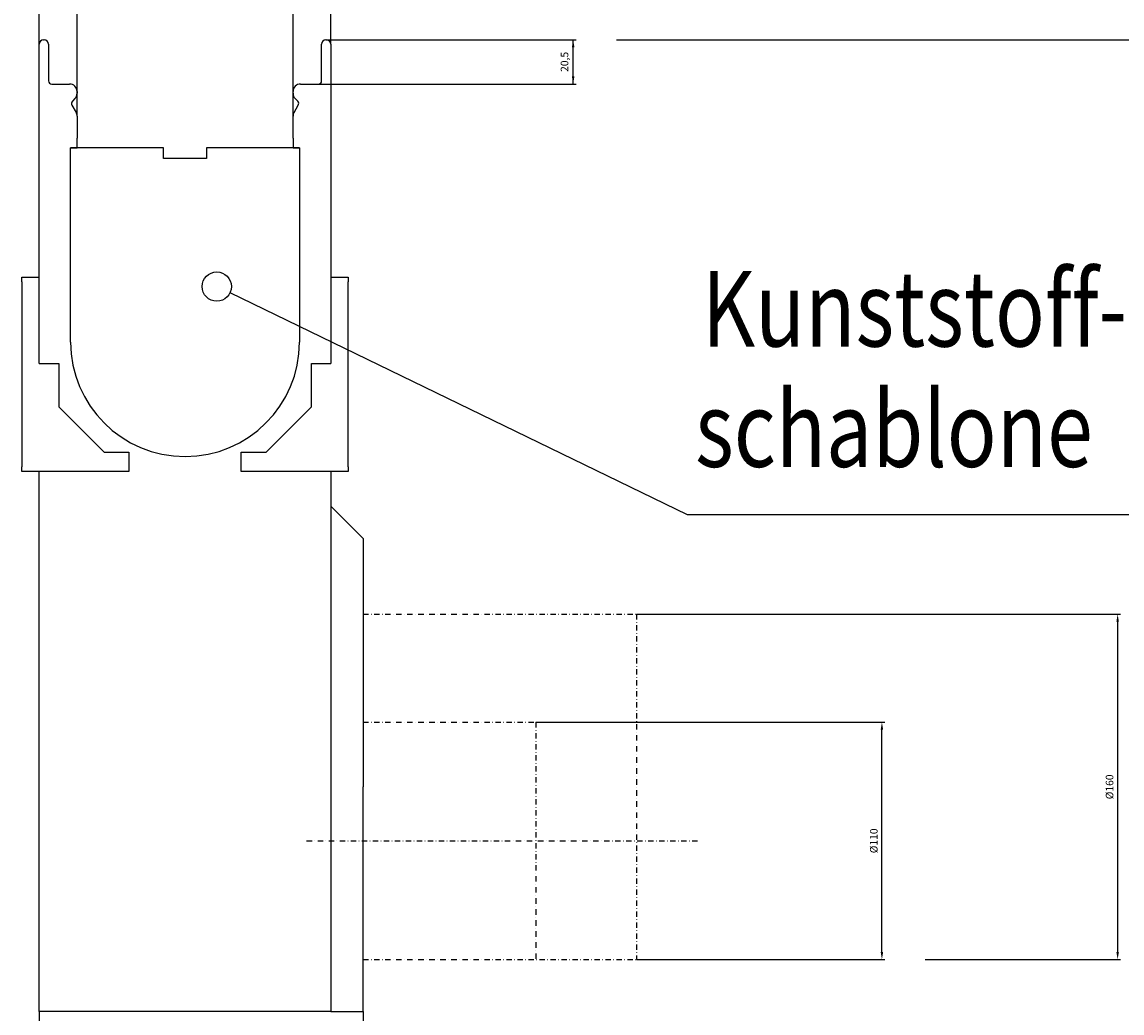
# Model space of a CAD drawing. Units: millimetres. Extents: x 2093 to 41810, y 8305 to 18105.
# Drawn here: x 12559 to 13068, y 16049 to 16508 of the extents above; entities that cross this region are included whole.
import ezdxf

# ---------------------------------------------------------------- set-up
doc = ezdxf.new("R2010")
doc.units = ezdxf.units.MM
doc.linetypes.add('STRICHPUNKT', pattern=[1, 0.5, -0.25, 0, -0.25])
for name, color, linetype in [('BEMASS', 3, 'Continuous'), ('Deutsch', 143, 'Continuous'), ('MITTE', 1, 'STRICHPUNKT'), ('SICHTBAR', 7, 'Continuous')]:
    doc.layers.add(name, color=color, linetype=linetype)
doc.styles.add('BEMSTIL', font='isocp3.shx', dxfattribs={"width": 0.8})
doc.dimstyles.new('BEMASS', dxfattribs={"dimtxt": 3.5, "dimasz": 3.5, "dimexe": 1.4, "dimexo": 0, "dimgap": 2, "dimtad": 1, "dimtxsty": 'BEMSTIL', "dimcen": 3, "dimclrd": 3, "dimclre": 3, "dimclrt": 3, "dimadec": 0, "dimazin": 0, "dimtfac": 0.875, "dimtmove": 2, "dimatfit": 3, "dimfxl": 1, "dimtolj": 1, "dimlwd": 25, "dimlwe": 25, "dimarcsym": 0})

# ---------------------------------------------------------------- blocks, each defined once
blk = doc.blocks.new('*D856')
at = {"layer": 'BEMASS', "color": 3, "lineweight": 25, "transparency": 16777216}
for p, q in [((12584.63, 16464.75), (12584.63, 16619.03)), ((12588.13, 16617.63), (12681.13, 16617.63)), ((12684.63, 16464.75), (12684.63, 16619.03))]:
    blk.add_line(p, q, dxfattribs=at)
at = {"layer": 'BEMASS', "color": 3, "transparency": 16777216}
for points in [[(12588.13, 16618.22), (12588.13, 16617.05), (12584.63, 16617.63)], [(12681.13, 16618.22), (12681.13, 16617.05), (12684.63, 16617.63)]]:
    blk.add_solid(points, dxfattribs=at)
at = {"layer": 'DEFPOINTS', "color": 0, "transparency": 16777216}
for p in [(12684.63, 16617.63), (12584.63, 16464.75), (12684.63, 16464.75)]:
    blk.add_point(p, dxfattribs=at)
at = {"layer": 'BEMASS', "color": 3, "transparency": 16777216, "insert": (12634.63, 16621.38), "char_height": 3.5, "attachment_point": 5, "style": 'BEMSTIL'}
blk.add_mtext('\\A1;100', dxfattribs=at)
blk = doc.blocks.new('*D857')
at = {"layer": 'BEMASS', "color": 3, "lineweight": 25, "transparency": 16777216}
for p, q in [((12567.13, 16050.14), (12567.13, 15939.77)), ((12717.13, 16050.14), (12717.13, 15939.77)), ((12570.63, 15941.17), (12713.63, 15941.17))]:
    blk.add_line(p, q, dxfattribs=at)
at = {"layer": 'BEMASS', "color": 3, "transparency": 16777216}
for points in [[(12570.63, 15941.75), (12570.63, 15940.58), (12567.13, 15941.17)], [(12713.63, 15941.75), (12713.63, 15940.58), (12717.13, 15941.17)]]:
    blk.add_solid(points, dxfattribs=at)
at = {"layer": 'DEFPOINTS', "color": 0, "transparency": 16777216}
for p in [(12567.13, 16050.14), (12717.13, 16050.14), (12717.13, 15941.17)]:
    blk.add_point(p, dxfattribs=at)
at = {"layer": 'BEMASS', "color": 3, "transparency": 16777216, "insert": (12642.13, 15944.92), "char_height": 3.5, "attachment_point": 5, "style": 'BEMSTIL'}
blk.add_mtext('\\A1;150', dxfattribs=at)
blk = doc.blocks.new('*D858')
at = {"layer": 'BEMASS', "color": 3, "lineweight": 25, "transparency": 16777216}
for p, q in [((12567.13, 16498.14), (12567.13, 16737.93)), ((12702.13, 16498.14), (12702.13, 16737.93)), ((12570.63, 16736.53), (12698.63, 16736.53))]:
    blk.add_line(p, q, dxfattribs=at)
at = {"layer": 'BEMASS', "color": 3, "transparency": 16777216}
for points in [[(12570.63, 16737.11), (12570.63, 16735.94), (12567.13, 16736.53)], [(12698.63, 16737.11), (12698.63, 16735.94), (12702.13, 16736.53)]]:
    blk.add_solid(points, dxfattribs=at)
at = {"layer": 'DEFPOINTS', "color": 0, "transparency": 16777216}
for p in [(12702.13, 16736.53), (12567.13, 16498.14), (12702.13, 16498.14)]:
    blk.add_point(p, dxfattribs=at)
at = {"layer": 'BEMASS', "color": 3, "transparency": 16777216, "insert": (12634.63, 16740.28), "char_height": 3.5, "attachment_point": 5, "style": 'BEMSTIL'}
blk.add_mtext('\\A1;135', dxfattribs=at)
blk = doc.blocks.new('*D859')
at = {"layer": 'BEMASS', "color": 3, "lineweight": 25, "transparency": 16777216}
for p, q in [((12699.88, 16500.14), (12815.75, 16500.14)), ((12814.35, 16483.14), (12814.35, 16496.64)), ((12696.38, 16479.64), (12815.75, 16479.64))]:
    blk.add_line(p, q, dxfattribs=at)
at = {"layer": 'BEMASS', "color": 3, "transparency": 16777216}
for points in [[(12813.77, 16496.64), (12814.93, 16496.64), (12814.35, 16500.14)], [(12813.77, 16483.14), (12814.93, 16483.14), (12814.35, 16479.64)]]:
    blk.add_solid(points, dxfattribs=at)
at = {"layer": 'DEFPOINTS', "color": 0, "transparency": 16777216}
for p in [(12699.88, 16500.14), (12814.35, 16500.14), (12696.38, 16479.64)]:
    blk.add_point(p, dxfattribs=at)
at = {"layer": 'BEMASS', "color": 3, "transparency": 16777216, "insert": (12810.34, 16489.89), "char_height": 3.5, "attachment_point": 5, "rotation": 90, "style": 'BEMSTIL'}
blk.add_mtext('\\A1;20,5', dxfattribs=at)
blk = doc.blocks.new('*D860')
at = {"layer": 'BEMASS', "color": 3, "lineweight": 25, "transparency": 16777216}
for p, q in [((12797.13, 16184.14), (12958.71, 16184.14)), ((12957.31, 16077.64), (12957.31, 16180.64)), ((12843.71, 16074.14), (12958.71, 16074.14))]:
    blk.add_line(p, q, dxfattribs=at)
at = {"layer": 'BEMASS', "color": 3, "transparency": 16777216}
for points in [[(12956.73, 16180.64), (12957.9, 16180.64), (12957.31, 16184.14)], [(12956.73, 16077.64), (12957.9, 16077.64), (12957.31, 16074.14)]]:
    blk.add_solid(points, dxfattribs=at)
at = {"layer": 'DEFPOINTS', "color": 0, "transparency": 16777216}
for p in [(12797.13, 16184.14), (12957.31, 16184.14), (12843.71, 16074.14)]:
    blk.add_point(p, dxfattribs=at)
at = {"layer": 'BEMASS', "color": 3, "transparency": 16777216, "insert": (12953.56, 16129.14), "char_height": 3.5, "attachment_point": 5, "rotation": 90, "style": 'BEMSTIL'}
blk.add_mtext('\\A1;%%c110', dxfattribs=at)
blk = doc.blocks.new('*D861')
at = {"layer": 'BEMASS', "color": 3, "lineweight": 25, "transparency": 16777216}
for p, q in [((12843.71, 16234.14), (13067.87, 16234.14)), ((13066.47, 16230.64), (13066.47, 16077.64)), ((12977.31, 16074.14), (13067.87, 16074.14))]:
    blk.add_line(p, q, dxfattribs=at)
at = {"layer": 'BEMASS', "color": 3, "transparency": 16777216}
for points in [[(13065.88, 16230.64), (13067.05, 16230.64), (13066.47, 16234.14)], [(13065.88, 16077.64), (13067.05, 16077.64), (13066.47, 16074.14)]]:
    blk.add_solid(points, dxfattribs=at)
at = {"layer": 'DEFPOINTS', "color": 0, "transparency": 16777216}
for p in [(12843.71, 16234.14), (12977.31, 16074.14), (13066.47, 16074.14)]:
    blk.add_point(p, dxfattribs=at)
at = {"layer": 'BEMASS', "color": 3, "transparency": 16777216, "insert": (13062.72, 16154.14), "char_height": 3.5, "attachment_point": 5, "rotation": 90, "style": 'BEMSTIL'}
blk.add_mtext('\\A1;%%c160', dxfattribs=at)
blk = doc.blocks.new('*D862')
at = {"layer": 'BEMASS', "color": 3, "lineweight": 25, "transparency": 16777216}
for p, q in [((12834.35, 16500.14), (13175.69, 16500.14)), ((13174.29, 16077.64), (13174.29, 16496.64)), ((13086.47, 16074.14), (13175.69, 16074.14))]:
    blk.add_line(p, q, dxfattribs=at)
at = {"layer": 'BEMASS', "color": 3, "transparency": 16777216}
for points in [[(13173.71, 16496.64), (13174.87, 16496.64), (13174.29, 16500.14)], [(13173.71, 16077.64), (13174.87, 16077.64), (13174.29, 16074.14)]]:
    blk.add_solid(points, dxfattribs=at)
at = {"layer": 'DEFPOINTS', "color": 0, "transparency": 16777216}
for p in [(12834.35, 16500.14), (13174.29, 16500.14), (13086.47, 16074.14)]:
    blk.add_point(p, dxfattribs=at)
at = {"layer": 'BEMASS', "color": 3, "transparency": 16777216, "insert": (13170.54, 16287.14), "char_height": 3.5, "attachment_point": 5, "rotation": 90, "style": 'BEMSTIL'}
blk.add_mtext('\\A1;425', dxfattribs=at)

msp = doc.modelspace()

# ---------------------------------------------------------------- linework, layer by layer
at = {"layer": 'BEMASS'}
msp.add_line((12814.351, 16479.637), (12814.351, 16500.137), dxfattribs=at)
at = {"layer": 'Deutsch'}
for p, q in [((12867.282, 16280.135), (12655.444, 16382.864)), ((13074.57, 16280.135), (12867.282, 16280.135))]:
    msp.add_line(p, q, dxfattribs=at)
msp.add_circle((12649.318, 16385.835), 6.807, dxfattribs=at)
at = {"layer": 'MITTE', "ltscale": 5}
for p, q in [((12717.126, 16234.137), (12843.712, 16234.137)), ((12843.712, 16234.137), (12843.712, 16074.137)), ((12717.126, 16184.137), (12797.126, 16184.137)), ((12797.126, 16184.137), (12797.126, 16074.137)), ((12690.938, 16129.137), (12872.128, 16129.137)), ((12717.126, 16074.137), (12843.712, 16074.137))]:
    msp.add_line(p, q, dxfattribs=at)
at = {"layer": 'SICHTBAR'}
for p, q in [((12569.126, 16500.137), (12569.376, 16500.137)), ((12699.876, 16500.137), (12700.126, 16500.137)), ((12567.126, 16462.137), (12567.126, 16498.137)), ((12571.376, 16498.137), (12571.376, 16481.137)), ((12697.876, 16481.137), (12697.876, 16498.137)), ((12702.126, 16498.137), (12702.126, 16462.137)), ((12572.876, 16479.637), (12581.126, 16479.637)), ((12688.126, 16479.637), (12696.376, 16479.637)), ((12583.601, 16472.859), (12582.44, 16471.698)), ((12584.626, 16476.137), (12584.626, 16475.334)), ((12684.626, 16475.334), (12684.626, 16476.137)), ((12686.812, 16471.698), (12685.651, 16472.859)), ((12582.202, 16469.887), (12584.157, 16466.5)), ((12685.095, 16466.5), (12687.051, 16469.887)), ((12584.626, 16464.75), (12584.626, 16454.637)), ((12684.626, 16454.637), (12684.626, 16464.75)), ((12567.126, 16390.137), (12567.126, 16462.137)), ((12702.126, 16462.137), (12702.126, 16390.137)), ((12584.626, 16450.137), (12584.626, 16454.637)), ((12684.626, 16454.637), (12684.626, 16450.137)), ((12581.626, 16360.137), (12581.626, 16450.137)), ((12581.626, 16360.137), (12581.626, 16450.137)), ((12624.626, 16450.137), (12581.626, 16450.137)), ((12581.626, 16450.137), (12584.626, 16450.137)), ((12624.626, 16445.137), (12624.626, 16450.137)), ((12687.626, 16450.137), (12644.626, 16450.137)), ((12644.626, 16450.137), (12644.626, 16445.137)), ((12684.626, 16450.137), (12687.626, 16450.137)), ((12687.626, 16450.137), (12687.626, 16360.137)), ((12687.626, 16450.137), (12687.626, 16360.137)), ((12644.626, 16445.137), (12624.626, 16445.137)), ((12559.126, 16387.994), (12559.126, 16390.137)), ((12559.126, 16390.137), (12567.126, 16390.137)), ((12559.126, 16387.994), (12559.126, 16302.281)), ((12567.126, 16350.137), (12567.126, 16390.137)), ((12702.126, 16390.137), (12710.126, 16390.137)), ((12702.126, 16390.137), (12702.126, 16350.137)), ((12710.126, 16390.137), (12710.126, 16387.994)), ((12710.126, 16302.281), (12710.126, 16387.994)), ((12567.126, 16350.137), (12576.126, 16350.137)), ((12576.126, 16350.137), (12576.126, 16330.137)), ((12693.126, 16330.137), (12693.126, 16350.137)), ((12693.126, 16350.137), (12702.126, 16350.137)), ((12576.126, 16330.137), (12597.126, 16309.137)), ((12672.126, 16309.137), (12693.126, 16330.137)), ((12597.126, 16309.137), (12608.626, 16309.137)), ((12608.626, 16309.137), (12608.626, 16300.137)), ((12660.626, 16300.137), (12660.626, 16309.137)), ((12660.626, 16309.137), (12672.126, 16309.137)), ((12559.126, 16300.137), (12559.126, 16302.281)), ((12567.126, 16300.137), (12559.126, 16300.137)), ((12567.126, 16050.137), (12567.126, 16300.137)), ((12608.626, 16300.137), (12567.126, 16300.137)), ((12702.126, 16300.137), (12660.626, 16300.137)), ((12702.126, 16300.137), (12702.126, 16050.137)), ((12710.126, 16300.137), (12702.126, 16300.137)), ((12710.126, 16302.281), (12710.126, 16300.137)), ((12717.126, 16269.137), (12702.126, 16284.137)), ((12717.126, 16269.137), (12717.126, 16154.137)), ((12717.126, 16050.137), (12717.126, 16154.137)), ((12702.126, 16050.137), (12567.126, 16050.137)), ((12702.126, 16050.137), (12717.126, 16050.137))]:
    msp.add_line(p, q, dxfattribs=at)
for centre, radius, start, end in [((12569.126, 16498.137), 2, 90, 180), ((12569.376, 16498.137), 2, 0, 90), ((12699.876, 16498.137), 2, 90, 180), ((12700.126, 16498.137), 2, 0, 90), ((12572.876, 16481.137), 1.5, 180, 270), ((12581.126, 16476.137), 3.5, 0, 90), ((12688.126, 16476.137), 3.5, 90, 180), ((12696.376, 16481.137), 1.5, 270, 0), ((12581.126, 16475.334), 3.5, 315, 0), ((12688.126, 16475.334), 3.5, 180, 225), ((12583.501, 16470.637), 1.5, 135, 210), ((12685.752, 16470.637), 1.5, 330, 45), ((12581.126, 16464.75), 3.5, 0, 30), ((12688.126, 16464.75), 3.5, 150, 180), ((12634.626, 16360.137), 53, 180, 0), ((12634.626, 16360.137), 53, 180, 0)]:
    msp.add_arc(centre, radius, start, end, dxfattribs=at)

# ---------------------------------------------------------------- texts
at = {"layer": 'Deutsch', "style": 'BEMSTIL', "width": 0.8}
for s, p in [('Kunststoff-', (12873.935, 16358.066)), ('schablone', (12870.827, 16302.323))]:
    msp.add_text(s, height=35, dxfattribs=at).set_placement(p)

# ---------------------------------------------------------------- dimensions: what is measured, and where the dimension line sits
at = {"layer": 'BEMASS'}
for base, p1, p2, picture, middle in [((12702.126, 16736.526), (12567.126, 16498.137), (12702.126, 16498.137), '*D858', (12634.626, 16740.276)), ((12684.626, 16617.635), (12584.626, 16464.75), (12684.626, 16464.75), '*D856', (12634.626, 16621.385)), ((12717.126, 15941.167), (12567.126, 16050.137), (12717.126, 16050.137), '*D857', (12642.126, 15944.917))]:
    dim = msp.add_linear_dim(base=base, p1=p1, p2=p2, dimstyle='BEMASS', dxfattribs=at)
    dim.commit()
    dim.dimension.update_dxf_attribs({"geometry": picture, "text_midpoint": middle})
dim = msp.add_linear_dim(base=(12814.351, 16500.137), p1=(12696.376, 16479.637), p2=(12699.876, 16500.137), angle=90, dimstyle='BEMASS', dxfattribs=at)
dim.commit()
dim.dimension.update_dxf_attribs({"geometry": '*D859', "text_midpoint": (12810.338, 16489.887)})
for base, p1, p2, text, picture, middle in [((13174.289, 16500.137), (13086.467, 16074.137), (12834.351, 16500.137), '425', '*D862', (13170.539, 16287.137)), ((13066.467, 16074.137), (12843.712, 16234.137), (12977.313, 16074.137), '%%c160', '*D861', (13062.717, 16154.137)), ((12957.313, 16184.137), (12843.712, 16074.137), (12797.126, 16184.137), '%%c110', '*D860', (12953.563, 16129.137))]:
    dim = msp.add_linear_dim(base=base, p1=p1, p2=p2, angle=90, text=text, dimstyle='BEMASS', dxfattribs=at)
    dim.commit()
    dim.dimension.update_dxf_attribs({"geometry": picture, "text_midpoint": middle})

doc.saveas('drawing.dxf')
